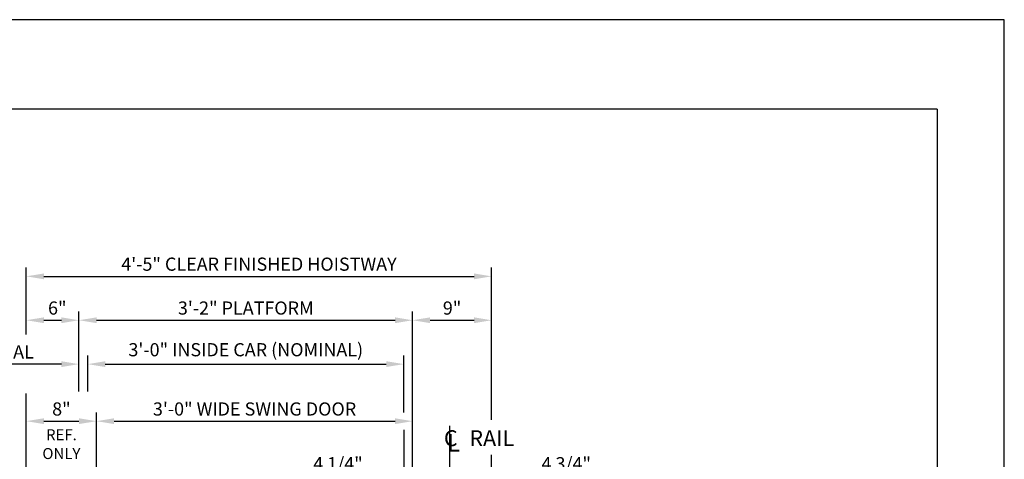
# Model space of a CAD drawing. Units: inches. Extents: x 0 to 173, y 0 to 224.
# Drawn here: x 61 to 173, y 174 to 224 of the extents above; entities that cross this region are included whole.
import ezdxf
from ezdxf.enums import TextEntityAlignment as Align

# ---------------------------------------------------------------- set-up
doc = ezdxf.new("R2010")
doc.units = ezdxf.units.IN
doc.header["$LTSCALE"] = 16
doc.header["$MEASUREMENT"] = 0
doc.linetypes.add('CENTER2', pattern=[1.125, 0.75, -0.125, 0.125, -0.125])
for name, color, linetype in [('2', 1, 'CENTER2'), ('3', 5, 'Continuous'), ('5', 5, 'Continuous'), ('8', 6, 'Continuous')]:
    doc.layers.add(name, color=color, linetype=linetype)
doc.styles.add('ITALIC', font='SIMPLEX', dxfattribs={"oblique": 10})
doc.styles.get("Standard").update_dxf_attribs({"font": 'romans.shx', "height": 1.5})
doc.dimstyles.get("Standard").update_dxf_attribs({"dimtxt": 1.5, "dimasz": 2, "dimexe": 1, "dimexo": 1, "dimgap": 0.5, "dimtad": 1, "dimdec": 4, "dimzin": 3, "dimdsep": 46, "dimlunit": 4, "dimtxsty": 'Standard', "dimcen": 0.09, "dimadec": 0, "dimazin": 0, "dimtfac": 1, "dimtdec": 4, "dimtofl": 0, "dimtmove": 0, "dimatfit": 3, "dimfxl": 1, "dimfrac": 2, "dimtolj": 1, "dimtzin": 0, "dimarcsym": 0})

# ---------------------------------------------------------------- blocks, each defined once
blk = doc.blocks.new('*D85')
at = {"layer": '3', "color": 0, "lineweight": -2, "transparency": 16777216}
for p, q in [((61.95, 188.48), (61.95, 196.09)), ((114.95, 178.75), (114.95, 196.09)), ((63.95, 195.09), (112.95, 195.09))]:
    blk.add_line(p, q, dxfattribs=at)
at = {"layer": '3', "color": 0, "transparency": 16777216}
for points in [[(63.95, 195.42), (63.95, 194.76), (61.95, 195.09)], [(112.95, 195.42), (112.95, 194.76), (114.95, 195.09)]]:
    blk.add_solid(points, dxfattribs=at)
at = {"layer": 'DEFPOINTS', "color": 0, "transparency": 16777216}
for p in [(114.95, 195.09), (61.95, 187.48), (114.95, 177.75)]:
    blk.add_point(p, dxfattribs=at)
at = {"layer": '3', "color": 0, "transparency": 16777216, "insert": (88.45, 196.48), "char_height": 1.5, "attachment_point": 5}
blk.add_mtext('\\A1;4\'-5" CLEAR FINISHED HOISTWAY', dxfattribs=at)
blk = doc.blocks.new('*D70')
at = {"layer": '3', "color": 0, "lineweight": -2, "transparency": 16777216}
for p, q in [((67.95, 181.98), (67.95, 191.09)), ((105.95, 164.59), (105.95, 191.09)), ((69.95, 190.09), (103.95, 190.09))]:
    blk.add_line(p, q, dxfattribs=at)
at = {"layer": '3', "color": 0, "transparency": 16777216}
for points in [[(69.95, 190.42), (69.95, 189.76), (67.95, 190.09)], [(103.95, 190.42), (103.95, 189.76), (105.95, 190.09)]]:
    blk.add_solid(points, dxfattribs=at)
at = {"layer": 'DEFPOINTS', "color": 0, "transparency": 16777216}
for p in [(105.95, 190.09), (67.95, 180.98), (105.95, 163.59)]:
    blk.add_point(p, dxfattribs=at)
at = {"layer": '3', "color": 0, "transparency": 16777216, "insert": (86.95, 191.48), "char_height": 1.5, "attachment_point": 5}
blk.add_mtext('\\A1;3\'-2" PLATFORM', dxfattribs=at)
blk = doc.blocks.new('*D71')
at = {"layer": '3', "color": 0, "lineweight": -2, "transparency": 16777216}
for p, q in [((68.95, 181.98), (68.95, 186.09)), ((70.95, 185.09), (102.95, 185.09)), ((104.95, 179.59), (104.95, 186.09))]:
    blk.add_line(p, q, dxfattribs=at)
at = {"layer": '3', "color": 0, "transparency": 16777216}
for points in [[(70.95, 185.42), (70.95, 184.76), (68.95, 185.09)], [(102.95, 185.42), (102.95, 184.76), (104.95, 185.09)]]:
    blk.add_solid(points, dxfattribs=at)
at = {"layer": 'DEFPOINTS', "color": 0, "transparency": 16777216}
for p in [(104.95, 185.09), (68.95, 180.98), (104.95, 178.59)]:
    blk.add_point(p, dxfattribs=at)
at = {"layer": '3', "color": 0, "transparency": 16777216, "insert": (86.95, 186.73), "char_height": 1.5, "attachment_point": 5}
blk.add_mtext('\\A1;3\'-0" INSIDE CAR (NOMINAL)', dxfattribs=at)
blk = doc.blocks.new('*D73')
at = {"layer": '3', "color": 0, "lineweight": -2, "transparency": 16777216}
for p, q in [((69.95, 164.59), (69.95, 179.59)), ((105.95, 164.59), (105.95, 179.59)), ((71.95, 178.59), (103.95, 178.59))]:
    blk.add_line(p, q, dxfattribs=at)
at = {"layer": '3', "color": 0, "transparency": 16777216}
for points in [[(71.95, 178.92), (71.95, 178.26), (69.95, 178.59)], [(103.95, 178.92), (103.95, 178.26), (105.95, 178.59)]]:
    blk.add_solid(points, dxfattribs=at)
at = {"layer": 'DEFPOINTS', "color": 0, "transparency": 16777216}
for p in [(105.95, 178.59), (69.95, 163.59), (105.95, 163.59)]:
    blk.add_point(p, dxfattribs=at)
at = {"layer": '3', "color": 0, "transparency": 16777216, "insert": (87.95, 179.98), "char_height": 1.5, "attachment_point": 5}
blk.add_mtext('\\A1;3\'-0" WIDE SWING DOOR', dxfattribs=at)
blk = doc.blocks.new('*D83')
at = {"layer": '3', "color": 0, "lineweight": -2, "transparency": 16777216}
for p, q in [((46.58, 160.34), (46.58, 180.77)), ((50.52, 158.34), (45.58, 158.34)), ((60.95, 154.34), (45.58, 154.34)), ((46.58, 152.34), (46.58, 150.34))]:
    blk.add_line(p, q, dxfattribs=at)
at = {"layer": '3', "color": 0, "transparency": 16777216}
for points in [[(46.25, 160.34), (46.92, 160.34), (46.58, 158.34)], [(46.25, 152.34), (46.92, 152.34), (46.58, 154.34)]]:
    blk.add_solid(points, dxfattribs=at)
at = {"layer": 'DEFPOINTS', "color": 0, "transparency": 16777216}
for p in [(51.52, 158.34), (46.58, 154.34), (61.95, 154.34)]:
    blk.add_point(p, dxfattribs=at)
at = {"layer": '3', "color": 0, "transparency": 16777216, "insert": (45.19, 171.55), "char_height": 1.5, "attachment_point": 5, "rotation": 90}
blk.add_mtext('\\A1;4" GATE SPACE', dxfattribs=at)
blk = doc.blocks.new('*D84')
at = {"layer": '3', "color": 0, "lineweight": -2, "transparency": 16777216}
for p, q in [((61.95, 160.09), (61.95, 179.59)), ((69.95, 164.59), (69.95, 179.59)), ((63.95, 178.59), (67.95, 178.59))]:
    blk.add_line(p, q, dxfattribs=at)
at = {"layer": '3', "color": 0, "transparency": 16777216}
for points in [[(63.95, 178.92), (63.95, 178.26), (61.95, 178.59)], [(67.95, 178.92), (67.95, 178.26), (69.95, 178.59)]]:
    blk.add_solid(points, dxfattribs=at)
at = {"layer": 'DEFPOINTS', "color": 0, "transparency": 16777216}
for p in [(69.95, 178.59), (69.95, 163.59), (61.95, 159.09)]:
    blk.add_point(p, dxfattribs=at)
at = {"layer": '3', "color": 0, "transparency": 16777216, "insert": (65.95, 179.98), "char_height": 1.5, "attachment_point": 5}
blk.add_mtext('\\A1;8"', dxfattribs=at)
blk = doc.blocks.new('*D64')
at = {"layer": '3', "color": 0, "lineweight": -2, "transparency": 16777216}
for p, q in [((61.95, 188.48), (61.95, 191.09)), ((67.95, 188.71), (67.95, 191.09)), ((63.95, 190.09), (65.95, 190.09))]:
    blk.add_line(p, q, dxfattribs=at)
at = {"layer": '3', "color": 0, "transparency": 16777216}
for points in [[(63.95, 190.42), (63.95, 189.76), (61.95, 190.09)], [(65.95, 190.42), (65.95, 189.76), (67.95, 190.09)]]:
    blk.add_solid(points, dxfattribs=at)
at = {"layer": 'DEFPOINTS', "color": 0, "transparency": 16777216}
for p in [(67.95, 190.09), (61.95, 187.48), (67.95, 187.71)]:
    blk.add_point(p, dxfattribs=at)
at = {"layer": '3', "color": 0, "transparency": 16777216, "insert": (65.48, 191.48), "char_height": 1.5, "attachment_point": 5}
blk.add_mtext('\\A1;6"', dxfattribs=at)
blk = doc.blocks.new('*D68')
at = {"layer": '3', "color": 0, "lineweight": -2, "transparency": 16777216}
for p, q in [((105.95, 164.59), (105.95, 191.09)), ((114.95, 178.75), (114.95, 191.09)), ((107.95, 190.09), (112.95, 190.09))]:
    blk.add_line(p, q, dxfattribs=at)
at = {"layer": '3', "color": 0, "transparency": 16777216}
for points in [[(107.95, 190.42), (107.95, 189.76), (105.95, 190.09)], [(112.95, 190.42), (112.95, 189.76), (114.95, 190.09)]]:
    blk.add_solid(points, dxfattribs=at)
at = {"layer": 'DEFPOINTS', "color": 0, "transparency": 16777216}
for p in [(114.95, 190.09), (114.95, 177.75), (105.95, 163.59)]:
    blk.add_point(p, dxfattribs=at)
at = {"layer": '3', "color": 0, "transparency": 16777216, "insert": (110.45, 191.48), "char_height": 1.5, "attachment_point": 5}
blk.add_mtext('\\A1;9"', dxfattribs=at)
blk = doc.blocks.new('*D86')
at = {"layer": '3', "color": 0, "lineweight": -2, "transparency": 16777216}
for p, q in [((65.95, 185.09), (50.02, 185.09)), ((67.95, 181.98), (67.95, 186.09)), ((68.95, 181.98), (68.95, 186.09)), ((70.95, 185.09), (72.95, 185.09))]:
    blk.add_line(p, q, dxfattribs=at)
at = {"layer": '3', "color": 0, "transparency": 16777216}
for points in [[(65.95, 185.42), (65.95, 184.76), (67.95, 185.09)], [(70.95, 185.42), (70.95, 184.76), (68.95, 185.09)]]:
    blk.add_solid(points, dxfattribs=at)
at = {"layer": 'DEFPOINTS', "color": 0, "transparency": 16777216}
for p in [(68.95, 185.09), (67.95, 180.98), (68.95, 180.98)]:
    blk.add_point(p, dxfattribs=at)
at = {"layer": '3', "color": 0, "transparency": 16777216, "insert": (56.98, 186.48), "char_height": 1.5, "attachment_point": 5}
blk.add_mtext('\\A1;1" NOMINAL', dxfattribs=at)
blk = doc.blocks.new('*D87')
at = {"layer": '3', "color": 0, "lineweight": -2, "transparency": 16777216}
for p, q in [((105.95, 164.59), (105.95, 173.1)), ((103.95, 172.1), (92.95, 172.1)), ((112.2, 172.1), (114.2, 172.1))]:
    blk.add_line(p, q, dxfattribs=at)
at = {"layer": '3', "color": 0, "transparency": 16777216}
for points in [[(103.95, 172.43), (103.95, 171.76), (105.95, 172.1)], [(112.2, 172.43), (112.2, 171.76), (110.2, 172.1)]]:
    blk.add_solid(points, dxfattribs=at)
at = {"layer": 'DEFPOINTS', "color": 0, "transparency": 16777216}
for p in [(110.2, 172.1), (105.95, 163.59), (110.2, 163.09)]:
    blk.add_point(p, dxfattribs=at)
at = {"layer": '3', "color": 0, "transparency": 16777216, "insert": (97.45, 173.74), "char_height": 1.5, "attachment_point": 5}
blk.add_mtext('\\A1;4 1/4"', dxfattribs=at)
blk = doc.blocks.new('*D88')
at = {"layer": '3', "color": 0, "lineweight": -2, "transparency": 16777216}
blk.add_line((114.95, 160.09), (114.95, 173.1), dxfattribs=at)
at = {"layer": 'DEFPOINTS', "color": 0, "transparency": 16777216}
for p in [(114.95, 172.1), (110.2, 163.09), (114.95, 159.09)]:
    blk.add_point(p, dxfattribs=at)
at = {"layer": '3', "color": 0, "transparency": 16777216, "insert": (123.45, 173.74), "char_height": 1.5, "attachment_point": 5}
blk.add_mtext('\\A1;4 3/4"', dxfattribs=at)

msp = doc.modelspace()

# ---------------------------------------------------------------- linework, layer by layer
at = {"layer": '2'}
msp.add_line((110.19907, 112.27689), (110.19907, 178.06556), dxfattribs=at)
at = {"layer": '3'}
for p, q in [((61.94905, 178.34504), (61.94905, 181.73227)), ((104.94907, 177.58941), (104.94907, 173.09504)), ((114.94907, 160.08941), (114.94907, 174.75306))]:
    msp.add_line(p, q, dxfattribs=at)
at = {"layer": '8'}
for q in [(7.64787, 214.13661), (165.70098, 10.1972)]:
    msp.add_line((165.70098, 214.13661), q, dxfattribs=at)
at = {"layer": 'DEFPOINTS'}
msp.add_lwpolyline([(0, 224.33381), (0, 0), (173.34885, 0), (173.34885, 224.33381)], close=True, dxfattribs=at)

# ---------------------------------------------------------------- texts
at = {"layer": '3'}
for s, height, p in [('C', 1.80096, (109.51747, 175.75306)), ('RAIL', 1.800961, (112.41471, 175.75306))]:
    msp.add_text(s, height=height, dxfattribs=at).set_placement(p)
at = {"layer": '3', "style": 'ITALIC', "oblique": 10}
msp.add_text('L', height=2, dxfattribs=at).set_placement((109.85657, 175.12758))
at = {"layer": '5'}
for s, p in [('REF.', (65.94905, 176.41938)), ('ONLY', (65.94905, 174.27652))]:
    msp.add_text(s, height=1.25, dxfattribs=at).set_placement(p, align=Align.CENTER)

# ---------------------------------------------------------------- dimensions: what is measured, and where the dimension line sits
at = {"layer": '3'}
for base, p1, p2, text, picture, middle in [((114.94907, 195.08941), (61.94905, 187.48227), (114.94907, 177.75306), '<> CLEAR FINISHED HOISTWAY', '*D85', (88.44906, 196.48227)), ((105.94907, 190.08941), (67.94905, 180.98227), (105.94907, 163.58941), '<> PLATFORM', '*D70', (86.94906, 191.48227)), ((104.94907, 185.08941), (68.94905, 180.98227), (104.94907, 178.58941), '<> INSIDE CAR (NOMINAL)', '*D71', (86.94906, 186.73227)), ((105.94907, 178.58941), (69.94905, 163.58941), (105.94907, 163.58941), '<> WIDE SWING DOOR', '*D73', (87.94906, 179.98227))]:
    dim = msp.add_linear_dim(base=base, p1=p1, p2=p2, text=text, dimstyle='Standard', dxfattribs=at)
    dim.commit()
    dim.dimension.update_dxf_attribs({"geometry": picture, "text_midpoint": middle})
dim = msp.add_linear_dim(base=(67.94905, 190.08941), p1=(61.94905, 187.48227), p2=(67.94905, 187.71497), dimstyle='Standard', dxfattribs=at)
dim.commit()
dim.dimension.update_dxf_attribs({"geometry": '*D64', "text_midpoint": (65.47576, 190.08941), "dimtype": 160})
for base, p1, p2, picture, middle in [((114.94907, 190.08941), (105.94907, 163.58941), (114.94907, 177.75306), '*D68', (110.44907, 191.48227)), ((69.94905, 178.58941), (61.94905, 159.08941), (69.94905, 163.58941), '*D84', (65.94905, 179.98227))]:
    dim = msp.add_linear_dim(base=base, p1=p1, p2=p2, dimstyle='Standard', dxfattribs=at)
    dim.commit()
    dim.dimension.update_dxf_attribs({"geometry": picture, "text_midpoint": middle})
dim = msp.add_linear_dim(base=(68.94905, 185.08941), p1=(67.94905, 180.98227), p2=(68.94905, 180.98227), text='<> NOMINAL', dimstyle='Standard', dxfattribs=at)
dim.commit()
dim.dimension.update_dxf_attribs({"geometry": '*D86', "text_midpoint": (56.98477, 185.08941), "dimtype": 160})
dim = msp.add_linear_dim(base=(46.584, 154.33941), p1=(51.51505, 158.33941), p2=(61.94905, 154.33941), angle=270, text='<> GATE SPACE', dimstyle='Standard', dxfattribs=at)
dim.commit()
dim.dimension.update_dxf_attribs({"geometry": '*D83', "text_midpoint": (46.584, 171.55369), "dimtype": 160})
for base, p1, p2, override, picture, middle in [((110.19907, 172.09504), (105.94907, 163.58941), (110.19907, 163.08941), {"dimse2": 1}, '*D87', (97.44907, 172.09504)), ((114.94907, 172.09504), (110.19907, 163.08941), (114.94907, 159.08941), {"dimsah": 1, "dimse1": 1, "dimsd1": 1, "dimsd2": 1, "dimatfit": 1}, '*D88', (123.44907, 172.09504))]:
    dim = msp.add_linear_dim(base=base, p1=p1, p2=p2, dimstyle='Standard', override=override, dxfattribs=at)
    dim.commit()
    dim.dimension.update_dxf_attribs({"geometry": picture, "text_midpoint": middle, "dimtype": 160})

doc.saveas('drawing.dxf')
